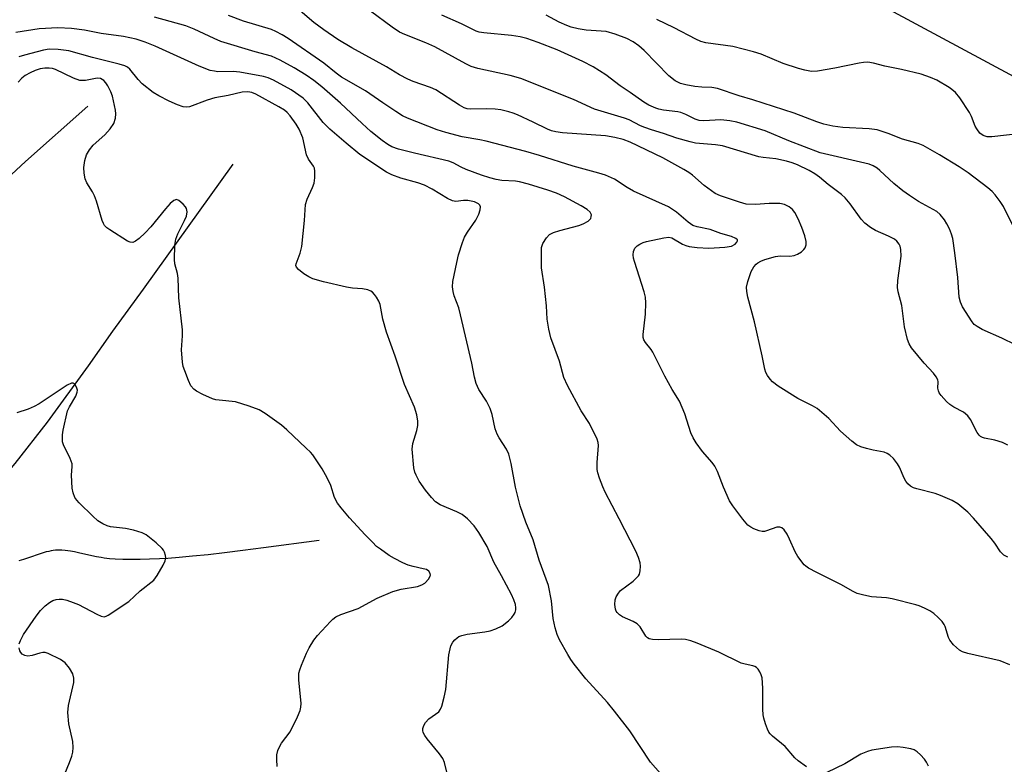
# Model space of a CAD drawing. Units: inches. Extents: x 1249772 to 1255772, y 601450 to 605451.
# Drawn here: x 1250209 to 1250455, y 602178 to 602365 of the extents above; entities that cross this region are included whole.
import ezdxf

# ---------------------------------------------------------------- set-up
doc = ezdxf.new("R2010")
doc.units = ezdxf.units.IN
doc.header["$MEASUREMENT"] = 0
for name, color, linetype in [('HYDRO-Single Line Stream', 4, 'Continuous'), ('NTRL-Trees', 3, 'Continuous'), ('Undefined', 1, 'Continuous')]:
    doc.layers.add(name, color=color, linetype=linetype)

msp = doc.modelspace()

# ---------------------------------------------------------------- linework, layer by layer
at = {"layer": 'HYDRO-Single Line Stream'}
for points in [[(1250225.92, 602342.97), (1250210.3, 602329.14), (1250199.75, 602319.35), (1250191.4, 602310.93), (1250185.23, 602303.82), (1250181.92, 602299.32), (1250169.87, 602281.87), (1250166.04, 602276.98), (1250162.82, 602273.48), (1250160.22, 602271.2), (1250157.02, 602268.81), (1250153.09, 602266.19), (1250148.62, 602263.49), (1250138.14, 602257.9), (1250132.89, 602255.44), (1250128.42, 602253.56), (1250121.86, 602251.59), (1250106.1, 602247.93)], [(1250262.21, 602328.45), (1250239.7, 602297.22), (1250232.1, 602286.63), (1250225.95, 602278.02), (1250215.71, 602263.86), (1250207.68, 602253.52), (1250200.78, 602245.58), (1250197.75, 602242.54), (1250195.05, 602240.16), (1250192.34, 602238.14), (1250189.21, 602236.07), (1250186.35, 602234.41), (1250184.1, 602233.33)], [(1250283.78, 602234.3), (1250269.81, 602232.42), (1250264.7, 602231.77), (1250260.08, 602231.2), (1250255.98, 602230.74), (1250252.1, 602230.34), (1250248.75, 602230.03), (1250245.88, 602229.82), (1250243.79, 602229.7), (1250241.34, 602229.6), (1250239.02, 602229.54), (1250236.64, 602229.53), (1250234.64, 602229.56), (1250232.74, 602229.63), (1250231.29, 602229.74), (1250229.99, 602229.88), (1250229.21, 602230), (1250228.08, 602230.22), (1250223.87, 602231.15), (1250222.53, 602231.42), (1250221.54, 602231.6), (1250220.27, 602231.79), (1250219.38, 602231.88), (1250218.54, 602231.91), (1250217.77, 602231.89), (1250217.25, 602231.82), (1250216.7, 602231.72), (1250216.11, 602231.58), (1250215.49, 602231.42), (1250214.19, 602231.02), (1250210.82, 602229.88), (1250209.84, 602229.57), (1250209.21, 602229.39), (1250208.61, 602229.24)]]:
    msp.add_lwpolyline(points, dxfattribs=at)
at = {"layer": 'NTRL-Trees'}
msp.add_lwpolyline([(1249771.74, 602075.11), (1249771.76, 602265.45), (1249801.21, 602254.4), (1249922.05, 602225.23), (1249991.84, 602222.11), (1250008.51, 602240.86), (1250008.82, 602303.68), (1250035.59, 602463.84), (1250052.24, 602623.72), (1250056.31, 602627.39), (1250066.75, 602636.81), (1250109.84, 602639.47), (1250175.11, 602660.8), (1250203.3, 602658.57), (1250216.84, 602635.65), (1250202.84, 602599.37), (1250215.21, 602537.94), (1250255.38, 602459.61), (1250409.55, 602376.27), (1250763.22, 602186.11)], dxfattribs=at)
at = {"layer": 'Undefined'}
for points, elevation in [([(1250455.99, 602230.14), (1250455.07, 602230.62), (1250454.2, 602231.48), (1250452.75, 602233.6), (1250451.85, 602234.76), (1250447.45, 602239.91), (1250446, 602241.36), (1250443.56, 602243.46), (1250442.12, 602244.34), (1250439.2, 602245.59), (1250437.82, 602246.04), (1250433.27, 602247.22), (1250432.45, 602247.51), (1250431.69, 602247.9), (1250431.03, 602248.46), (1250430.49, 602249.14), (1250430.08, 602249.92), (1250428.9, 602252.65), (1250428.45, 602253.46), (1250427.39, 602254.84), (1250426.55, 602255.61), (1250425.84, 602256.06), (1250425.07, 602256.4), (1250422.37, 602256.91), (1250420.64, 602257.33), (1250419.22, 602257.75), (1250418.17, 602258.23), (1250417.03, 602259.12), (1250414.21, 602261.69), (1250411.28, 602264.82), (1250408.34, 602267.29), (1250407.13, 602268.03), (1250403.48, 602269.86), (1250398.55, 602272.94), (1250397.17, 602273.97), (1250396.6, 602274.62), (1250395.94, 602275.58), (1250395.52, 602276.33), (1250395.24, 602277.13), (1250394.54, 602280.53), (1250392.62, 602289.04), (1250391, 602295.21), (1250390.74, 602296.58), (1250390.67, 602297.67), (1250390.96, 602299.1), (1250391.82, 602301.63), (1250392.53, 602302.81), (1250393.07, 602303.41), (1250393.52, 602303.77), (1250394.25, 602304.19), (1250395.21, 602304.58), (1250397.94, 602305.36), (1250399.05, 602305.49), (1250401.54, 602305.43), (1250402.61, 602305.59), (1250403.41, 602305.92), (1250404.4, 602306.53), (1250405.04, 602307.09), (1250405.34, 602307.52), (1250405.56, 602308.25), (1250405.55, 602309.08), (1250405.22, 602310.51), (1250404.5, 602312.61), (1250403.57, 602314.75), (1250402.77, 602316.34), (1250402.14, 602317.13), (1250401.31, 602317.79), (1250400.14, 602318.39), (1250399, 602318.58), (1250396.33, 602318.6), (1250392.9, 602318.35), (1250390.6, 602318.46), (1250388.9, 602318.91), (1250384.13, 602320.5), (1250382.86, 602321.14), (1250380.99, 602322.42), (1250380.1, 602323.11), (1250377.14, 602325.72), (1250376.26, 602326.36), (1250375.02, 602327.12), (1250369.69, 602330.08), (1250361.6, 602333.94), (1250359.82, 602334.63), (1250357.73, 602335.16), (1250355.36, 602335.52), (1250344.64, 602336.29), (1250342.95, 602336.52), (1250341.91, 602336.81), (1250340.88, 602337.22), (1250337.3, 602339), (1250333.37, 602340.83), (1250332.29, 602341.24), (1250331.18, 602341.56), (1250329.22, 602342.02), (1250327.83, 602342.24), (1250325.63, 602342.33), (1250321.62, 602342.19), (1250320.8, 602342.3), (1250320.07, 602342.54), (1250318.91, 602343.18), (1250312.96, 602347.03), (1250311.64, 602347.62), (1250307.27, 602349.12), (1250305.93, 602349.7), (1250303.84, 602350.84), (1250300.57, 602352.85), (1250291.96, 602357.59), (1250288.44, 602359.68), (1250284.94, 602362.03), (1250282.41, 602363.94), (1250278.45, 602367.32)], 620), ([(1250405.68, 602177.63), (1250403.57, 602179.2), (1250402.79, 602179.95), (1250400.35, 602182.78), (1250397.19, 602185.3), (1250396.58, 602185.88), (1250396.25, 602186.33), (1250395.88, 602187.09), (1250395.38, 602188.44), (1250394.96, 602189.82), (1250394.8, 602190.66), (1250394.73, 602192.06), (1250394.72, 602197.34), (1250394.54, 602199.91), (1250394.3, 602200.69), (1250393.96, 602201.43), (1250393.54, 602202.1), (1250393.2, 602202.48), (1250392.78, 602202.77), (1250392.26, 602202.95), (1250390.33, 602203.34), (1250389.35, 602203.63), (1250383.78, 602206.34), (1250378.33, 602208.62), (1250376.73, 602209.17), (1250375.39, 602209.48), (1250374.28, 602209.61), (1250368.61, 602209.44), (1250367.13, 602209.5), (1250366.32, 602209.67), (1250365.87, 602209.93), (1250365.5, 602210.33), (1250364.03, 602212.69), (1250363.33, 602213.45), (1250362.35, 602214.01), (1250359.67, 602215.22), (1250358.92, 602215.68), (1250358.28, 602216.25), (1250358.05, 602216.61), (1250357.87, 602217.14), (1250357.71, 602218.28), (1250357.78, 602219.43), (1250358.05, 602220.19), (1250358.6, 602221.14), (1250359.13, 602221.76), (1250362.27, 602224.14), (1250363.08, 602224.87), (1250363.61, 602225.46), (1250363.88, 602225.89), (1250364.09, 602226.69), (1250364.14, 602227.85), (1250364.04, 602228.7), (1250363.63, 602230.03), (1250363, 602231.59), (1250358.83, 602239.7), (1250355.29, 602246.37), (1250354.69, 602247.69), (1250353.89, 602249.87), (1250353.46, 602251.25), (1250353.31, 602252.09), (1250353.34, 602253.8), (1250353.65, 602258.03), (1250353.59, 602258.85), (1250353.33, 602259.67), (1250351.37, 602263.59), (1250349.28, 602266.75), (1250345.85, 602273.07), (1250344.94, 602275.04), (1250343.86, 602279.16), (1250341.74, 602284.97), (1250341.19, 602287.17), (1250340.78, 602289.68), (1250340.62, 602292.97), (1250340.17, 602297.64), (1250339.4, 602302.54), (1250339.34, 602305.81), (1250339.41, 602307.57), (1250339.53, 602308.13), (1250339.73, 602308.64), (1250340.65, 602310.06), (1250341.42, 602310.84), (1250342.39, 602311.33), (1250343.99, 602311.84), (1250348.76, 602313.09), (1250349.83, 602313.51), (1250351.02, 602314.16), (1250351.4, 602314.49), (1250351.69, 602314.88), (1250351.84, 602315.34), (1250351.85, 602315.81), (1250351.56, 602316.43), (1250350.77, 602317.12), (1250349.27, 602318.03), (1250345.16, 602320.31), (1250343.1, 602321.19), (1250340.99, 602321.98), (1250336.13, 602323.46), (1250333.91, 602324.03), (1250332.84, 602324.18), (1250329.49, 602324.37), (1250328.07, 602324.62), (1250326.47, 602325.02), (1250324.35, 602325.69), (1250320.55, 602327.16), (1250319.26, 602327.73), (1250317.26, 602328.79), (1250316.21, 602329.22), (1250307.58, 602331.17), (1250303.59, 602332.2), (1250301.98, 602332.79), (1250300.98, 602333.38), (1250299.53, 602334.41), (1250296.73, 602336.64), (1250294.5, 602338.61), (1250289.11, 602343.73), (1250284.43, 602347.81), (1250282.42, 602349.4), (1250280.51, 602350.7), (1250277.53, 602352.53), (1250274.02, 602354.44), (1250271.81, 602355.44), (1250267.72, 602356.59), (1250259.14, 602359.19), (1250257.52, 602359.88), (1250252.47, 602362.27), (1250250.41, 602363.08), (1250242.55, 602365.26)], 616), ([(1250456.52, 602203.19), (1250454.07, 602204.16), (1250445.99, 602206), (1250444.7, 602206.43), (1250443.98, 602206.83), (1250442.42, 602208.19), (1250441.5, 602209.32), (1250441.19, 602210.03), (1250440.37, 602212.77), (1250440.12, 602213.3), (1250439.62, 602214), (1250438.6, 602215.06), (1250437.5, 602216.04), (1250436.52, 602216.68), (1250435.21, 602217.34), (1250433.87, 602217.95), (1250433.05, 602218.23), (1250427.08, 602219.71), (1250425.65, 602219.95), (1250421.91, 602220.17), (1250419.98, 602220.58), (1250418.36, 602221.02), (1250417.32, 602221.49), (1250414.29, 602223.32), (1250408.24, 602226.26), (1250406.19, 602227.35), (1250405.49, 602227.85), (1250405.08, 602228.23), (1250403.52, 602230.25), (1250402.83, 602231.48), (1250401.44, 602234.62), (1250400.82, 602235.85), (1250400.1, 602236.95), (1250399.53, 602237.45), (1250399, 602237.64), (1250398.22, 602237.61), (1250395.65, 602236.68), (1250395.14, 602236.56), (1250394.61, 602236.55), (1250393.81, 602236.72), (1250392.47, 602237.23), (1250391.71, 602237.61), (1250391.02, 602238.1), (1250389.71, 602239.67), (1250387.24, 602242.99), (1250386.42, 602244.22), (1250384.89, 602247.67), (1250383.42, 602251.53), (1250382.76, 602252.86), (1250382.08, 602253.77), (1250379.64, 602256.6), (1250378.11, 602258.72), (1250377.33, 602259.94), (1250376.76, 602261.27), (1250375.21, 602265.98), (1250373.9, 602269.14), (1250372.09, 602272.09), (1250370.19, 602275.42), (1250367.27, 602281.39), (1250366.8, 602282.1), (1250365.38, 602283.84), (1250364.96, 602284.54), (1250364.81, 602285.05), (1250364.78, 602285.86), (1250365.36, 602290.96), (1250365.46, 602293.79), (1250365.39, 602295.19), (1250365.04, 602296.55), (1250362.61, 602304.07), (1250362.39, 602304.93), (1250362.28, 602305.78), (1250362.41, 602306.63), (1250362.74, 602307.41), (1250363.29, 602308.02), (1250364, 602308.48), (1250364.8, 602308.84), (1250365.62, 602309.08), (1250369.98, 602310.04), (1250371.24, 602310.15), (1250371.98, 602310.01), (1250374.69, 602308.47), (1250375.49, 602308.12), (1250376.32, 602307.87), (1250378.35, 602307.61), (1250381.23, 602307.41), (1250385.25, 602307.65), (1250386.93, 602307.95), (1250387.82, 602308.41), (1250388.27, 602308.92), (1250388.4, 602309.31), (1250388.38, 602309.49), (1250388.01, 602309.89), (1250386.88, 602310.39), (1250384.21, 602311.14), (1250381.58, 602312.08), (1250378.29, 602312.77), (1250377.21, 602313.12), (1250376.04, 602313.93), (1250373.17, 602316.41), (1250371.13, 602317.78), (1250362.43, 602321.72), (1250360.8, 602322.65), (1250357.65, 602324.7), (1250355.41, 602325.7), (1250353.76, 602326.22), (1250347.31, 602327.93), (1250338.9, 602330.61), (1250335.43, 602331.62), (1250325.53, 602334.21), (1250323.93, 602334.56), (1250319.51, 602335.32), (1250315.49, 602336.35), (1250313.25, 602337.08), (1250305.89, 602339.96), (1250304.59, 602340.59), (1250302.91, 602341.64), (1250299.66, 602343.79), (1250295.38, 602346.77), (1250289.38, 602350.22), (1250287.99, 602351.25), (1250284.95, 602353.71), (1250275.99, 602359.94), (1250274.53, 602360.85), (1250272.95, 602361.69), (1250271.87, 602362.16), (1250264.84, 602364.25), (1250261.09, 602365.68)], 618), ([(1250456.01, 602258.18), (1250454.72, 602258.83), (1250452.78, 602259.43), (1250450.22, 602259.89), (1250449.69, 602260.05), (1250449.23, 602260.3), (1250448.85, 602260.64), (1250448.37, 602261.3), (1250446.67, 602264.6), (1250446.04, 602265.51), (1250444.94, 602266.37), (1250442.51, 602267.67), (1250441.52, 602268.31), (1250440.66, 602269.08), (1250439.34, 602270.6), (1250438.87, 602271.28), (1250438.65, 602271.77), (1250438.56, 602272.43), (1250438.6, 602273.99), (1250438.49, 602274.52), (1250438.14, 602275.27), (1250437.47, 602276.16), (1250435.13, 602278.69), (1250431.94, 602282.51), (1250431.31, 602283.47), (1250430.91, 602284.57), (1250430.19, 602287.78), (1250429.54, 602293.06), (1250428.62, 602296.49), (1250428.43, 602297.6), (1250428.51, 602299.36), (1250429.34, 602305.42), (1250429.24, 602307.14), (1250429.06, 602307.96), (1250428.86, 602308.43), (1250428.29, 602309.21), (1250427.67, 602309.7), (1250426.17, 602310.47), (1250422.89, 602311.87), (1250421.68, 602312.65), (1250420.29, 602313.68), (1250419.31, 602314.66), (1250416.57, 602318.52), (1250415.32, 602320.05), (1250414.42, 602320.83), (1250411.08, 602323.36), (1250408.92, 602325.21), (1250407.79, 602326.01), (1250406.3, 602326.85), (1250403.45, 602328.28), (1250402.07, 602328.83), (1250400.7, 602329.24), (1250398.01, 602329.82), (1250394.81, 602330.1), (1250393.78, 602330.26), (1250384.69, 602333.06), (1250382.87, 602333.32), (1250377.92, 602333.69), (1250376.54, 602334.01), (1250373.26, 602334.95), (1250369.87, 602336.16), (1250366.9, 602337.02), (1250365.23, 602337.6), (1250364.12, 602338.05), (1250361.29, 602339.51), (1250360.17, 602339.98), (1250352.64, 602342.25), (1250347.36, 602344.62), (1250334.17, 602349.91), (1250331.58, 602350.64), (1250323.42, 602352.41), (1250321.81, 602352.92), (1250320.49, 602353.56), (1250312.67, 602357.79), (1250310.42, 602358.8), (1250305.17, 602360.92), (1250303.88, 602361.51), (1250302.03, 602362.7), (1250296.6, 602366.75)], 622), ([(1250457.91, 602283.23), (1250454.53, 602284.95), (1250449.6, 602287.09), (1250448.32, 602287.82), (1250447.64, 602288.36), (1250447.08, 602288.98), (1250444.71, 602292.74), (1250444.17, 602293.94), (1250443.84, 602295.2), (1250443.55, 602300.1), (1250442.78, 602306.3), (1250442.26, 602309.83), (1250441.95, 602310.94), (1250441.41, 602312.26), (1250440.8, 602313.55), (1250440.2, 602314.52), (1250439.12, 602315.84), (1250438.26, 602316.58), (1250433.71, 602319.15), (1250431.43, 602320.58), (1250429.73, 602321.8), (1250427.52, 602323.61), (1250424.01, 602326.9), (1250423.34, 602327.42), (1250422.36, 602328), (1250421.32, 602328.42), (1250420.23, 602328.73), (1250409.05, 602331.26), (1250401.21, 602334.26), (1250395.29, 602336.83), (1250388.2, 602338.94), (1250386.5, 602339.29), (1250384.25, 602339.53), (1250379.96, 602339.34), (1250378.85, 602339.4), (1250377.8, 602339.72), (1250375.47, 602340.91), (1250374.25, 602341.37), (1250373.5, 602341.52), (1250369.88, 602341.96), (1250368.77, 602342.18), (1250367.98, 602342.44), (1250366.2, 602343.23), (1250364.99, 602343.93), (1250361.54, 602346.42), (1250359.05, 602348.08), (1250355.49, 602350.8), (1250352.3, 602352.79), (1250349.72, 602354.15), (1250343.31, 602357.05), (1250338.58, 602358.93), (1250335.74, 602359.88), (1250334.08, 602360.33), (1250331.85, 602360.69), (1250324.99, 602361.28), (1250323.82, 602361.49), (1250323.02, 602361.76), (1250319.38, 602363.55), (1250314.46, 602365.75)], 624), ([(1250457.76, 602312.1), (1250454.91, 602317.88), (1250454.11, 602319.12), (1250452.85, 602320.76), (1250452.08, 602321.58), (1250451.03, 602322.51), (1250446.13, 602326.25), (1250443.84, 602327.77), (1250438.9, 602330.83), (1250434.88, 602333.14), (1250433.58, 602333.61), (1250429.67, 602334.7), (1250426.08, 602336.17), (1250423.37, 602337.05), (1250421.37, 602337.27), (1250414.79, 602337.63), (1250412.29, 602338), (1250410, 602338.49), (1250408.23, 602339.06), (1250402.55, 602341.18), (1250392.23, 602344.53), (1250388.82, 602345.52), (1250383.42, 602347.42), (1250382.01, 602347.66), (1250379.49, 602347.76), (1250377.74, 602347.92), (1250375.51, 602348.32), (1250374.14, 602348.68), (1250372.85, 602349.35), (1250371.21, 602350.6), (1250365.02, 602356.9), (1250363.75, 602358.09), (1250362.27, 602359.1), (1250360.72, 602359.89), (1250357.77, 602360.99), (1250355.58, 602361.64), (1250350.58, 602361.99), (1250348.54, 602362.36), (1250346.81, 602362.77), (1250345.7, 602363.16), (1250343.82, 602364.01), (1250340.51, 602365.78)], 626), ([(1250458.64, 602336.08), (1250452, 602335.29), (1250450.87, 602335.31), (1250449.88, 602335.63), (1250449.06, 602336.25), (1250448.25, 602337.28), (1250447.87, 602338), (1250446.98, 602340.36), (1250446.48, 602341.39), (1250444.05, 602345.06), (1250442.91, 602346.38), (1250442.04, 602347.15), (1250441.32, 602347.66), (1250438.24, 602349.44), (1250436.68, 602350.15), (1250434.33, 602350.95), (1250429.39, 602352.12), (1250425.23, 602352.96), (1250422.39, 602353.77), (1250421.02, 602353.94), (1250419.94, 602353.91), (1250418.8, 602353.75), (1250412.74, 602352.48), (1250408.46, 602351.71), (1250406.88, 602351.67), (1250405.29, 602351.95), (1250403.67, 602352.39), (1250399.81, 602353.68), (1250394.35, 602355.94), (1250392.42, 602356.59), (1250387.28, 602357.88), (1250380.51, 602358.85), (1250379.22, 602359.17), (1250377.96, 602359.72), (1250372.56, 602362.61), (1250368.26, 602364.68)], 628), ([(1250208.76, 602208.47), (1250209.03, 602209.24), (1250209.84, 602210.75), (1250212.97, 602215.4), (1250214.03, 602216.78), (1250215.24, 602217.94), (1250216.33, 602218.81), (1250217.18, 602219.27), (1250217.95, 602219.51), (1250218.74, 602219.64), (1250219.55, 602219.59), (1250220.63, 602219.33), (1250222.24, 602218.8), (1250223.55, 602218.24), (1250228.19, 602215.82), (1250229.22, 602215.37), (1250229.98, 602215.23), (1250230.48, 602215.35), (1250230.98, 602215.58), (1250236.13, 602219.04), (1250239.03, 602221.71), (1250242.4, 602224.38), (1250243.28, 602225.53), (1250244.74, 602228.12), (1250245.22, 602229.18), (1250245.37, 602229.99), (1250245.31, 602230.54), (1250245.06, 602231.35), (1250244.81, 602231.86), (1250244.47, 602232.3), (1250242.99, 602233.68), (1250240.53, 602235.7), (1250239.53, 602236.23), (1250237.3, 602236.87), (1250235.31, 602237.29), (1250231.56, 602237.73), (1250230.72, 602237.95), (1250229.64, 602238.44), (1250228.4, 602239.22), (1250227.12, 602240.36), (1250223.71, 602243.68), (1250223.12, 602244.35), (1250222.68, 602245.03), (1250222.19, 602246.23), (1250221.99, 602247.36), (1250221.85, 602250.64), (1250221.99, 602252.81), (1250221.94, 602253.47), (1250221.47, 602254.8), (1250219.85, 602258.21), (1250219.6, 602259.02), (1250219.55, 602259.59), (1250219.6, 602260.74), (1250219.76, 602261.91), (1250220.82, 602266.72), (1250221.28, 602267.75), (1250222.87, 602270.42), (1250223.27, 602271.39), (1250223.29, 602271.89), (1250223.08, 602272.62), (1250222.72, 602273.27), (1250222.42, 602273.58), (1250222.24, 602273.67), (1250221.84, 602273.67), (1250220.7, 602273.18), (1250213.69, 602268.48), (1250212.48, 602267.81), (1250211, 602267.15), (1250208.17, 602266.22)], 608), ([(1250217.6, 602169.64), (1250221.3, 602178.74), (1250221.89, 602180.32), (1250222.16, 602181.36), (1250222.25, 602182.53), (1250222.15, 602184.01), (1250221.12, 602188.43), (1250220.87, 602191.28), (1250221.06, 602193.02), (1250222.41, 602198.73), (1250222.43, 602199.85), (1250222.18, 602200.93), (1250221.33, 602202.39), (1250220.26, 602203.69), (1250219.07, 602204.48), (1250215.97, 602206.04), (1250215.19, 602206.28), (1250214.66, 602206.31), (1250213.87, 602206.14), (1250211.97, 602205.54), (1250210.87, 602205.39), (1250210.11, 602205.51), (1250209.46, 602205.89), (1250209.11, 602206.25), (1250208.88, 602206.69), (1250208.69, 602207.43)], 608), ([(1250436.15, 602177.83), (1250435.67, 602178.85), (1250435.18, 602179.57), (1250434.19, 602180.66), (1250433.33, 602181.45), (1250432.6, 602181.88), (1250431.8, 602182.13), (1250429.82, 602182.52), (1250428.4, 602182.67), (1250426.94, 602182.55), (1250422.02, 602181.81), (1250420.89, 602181.53), (1250419.3, 602180.86), (1250415.25, 602178.37), (1250410.78, 602176.22)], 616)]:
    msp.add_lwpolyline(points, dxfattribs=dict(at, elevation=elevation))
for points in [[(1250369.13, 602175.96, 614), (1250366.64, 602178.86, 614), (1250361.49, 602186.65, 614), (1250357.68, 602191.61, 614), (1250355.87, 602193.76, 614), (1250350.48, 602199.64, 614), (1250347.56, 602203.31, 614), (1250346.72, 602204.51, 614), (1250345.95, 602205.8, 614), (1250343.9, 602209.46, 614), (1250343.29, 602210.8, 614), (1250342.82, 602212.48, 614), (1250342.33, 602214.75, 614), (1250341.91, 602219.19, 614), (1250341.1, 602223, 614), (1250338.81, 602229.38, 614), (1250337.32, 602234.49, 614), (1250335.49, 602238.91, 614), (1250334.07, 602243, 614), (1250332.86, 602247.66, 614), (1250331.78, 602253.59, 614), (1250331.24, 602255.89, 614), (1250330.64, 602257.18, 614), (1250328.8, 602259.98, 614), (1250328.26, 602260.92, 614), (1250327.81, 602262.26, 614), (1250327.07, 602265.84, 614), (1250326.54, 602267.35, 614), (1250325.66, 602269.15, 614), (1250323.68, 602272.05, 614), (1250323.04, 602273.58, 614), (1250322.58, 602275.19, 614), (1250321.99, 602278.65, 614), (1250319.13, 602290.78, 614), (1250318.66, 602292.47, 614), (1250317.53, 602295.48, 614), (1250317.25, 602296.62, 614), (1250317.1, 602297.8, 614), (1250317.18, 602299.09, 614), (1250318.16, 602303.87, 614), (1250318.64, 602305.81, 614), (1250319.61, 602308.83, 614), (1250320.13, 602310.17, 614), (1250320.89, 602311.45, 614), (1250322.95, 602314.45, 614), (1250323.67, 602315.94, 614), (1250324.02, 602317.02, 614), (1250324.09, 602317.77, 614), (1250323.93, 602318.2, 614), (1250323.58, 602318.55, 614), (1250322.62, 602319, 614), (1250320.97, 602319.34, 614), (1250319.91, 602319.36, 614), (1250317.94, 602319.15, 614), (1250317.12, 602319.25, 614), (1250315.83, 602319.87, 614), (1250312.06, 602322.21, 614), (1250310.08, 602323.2, 614), (1250308.47, 602323.76, 614), (1250304.17, 602324.92, 614), (1250301.95, 602325.77, 614), (1250300.62, 602326.43, 614), (1250293.96, 602330.9, 614), (1250290.5, 602333.71, 614), (1250286.47, 602337.21, 614), (1250284.79, 602338.89, 614), (1250280.97, 602343.84, 614), (1250279.79, 602345.01, 614), (1250276.78, 602347.03, 614), (1250272.35, 602349.5, 614), (1250270.98, 602350.05, 614), (1250269.84, 602350.38, 614), (1250263.95, 602351.47, 614), (1250262.22, 602351.64, 614), (1250258.41, 602351.59, 614), (1250257.57, 602351.69, 614), (1250256.49, 602351.93, 614), (1250253.77, 602353.02, 614), (1250242.76, 602358, 614), (1250240.28, 602358.95, 614), (1250237.95, 602359.72, 614), (1250234.82, 602360.39, 614), (1250229.22, 602361.19, 614), (1250225.03, 602361.96, 614), (1250221.85, 602362.4, 614), (1250218.4, 602362.54, 614), (1250213.74, 602362.29, 614), (1250207.89, 602361.44, 614)], [(1250315.8, 602176, 612), (1250315.12, 602178.72, 612), (1250314.69, 602179.75, 612), (1250313.84, 602180.94, 612), (1250310.79, 602184.63, 612), (1250310.16, 602185.54, 612), (1250309.79, 602186.24, 612), (1250309.66, 602186.72, 612), (1250309.69, 602187.25, 612), (1250309.95, 602188.04, 612), (1250310.37, 602188.78, 612), (1250311.17, 602189.63, 612), (1250313.66, 602191.44, 612), (1250314.15, 602192.06, 612), (1250314.47, 602192.83, 612), (1250315.06, 602195.06, 612), (1250315.45, 602197.05, 612), (1250316.23, 602205.72, 612), (1250316.71, 602207.92, 612), (1250317.17, 602208.89, 612), (1250317.68, 602209.46, 612), (1250318.28, 602209.96, 612), (1250318.73, 602210.24, 612), (1250319.47, 602210.54, 612), (1250320.78, 602210.86, 612), (1250325.19, 602211.43, 612), (1250326.58, 602211.68, 612), (1250327.95, 602212.16, 612), (1250329.53, 602212.94, 612), (1250331.16, 602214.2, 612), (1250331.92, 602215, 612), (1250332.56, 602215.86, 612), (1250332.78, 602216.31, 612), (1250332.97, 602216.97, 612), (1250332.99, 602217.48, 612), (1250332.87, 602218.32, 612), (1250332.49, 602219.42, 612), (1250331.84, 602220.75, 612), (1250329.41, 602225.47, 612), (1250327.47, 602228.87, 612), (1250325.75, 602232.8, 612), (1250323.67, 602236.3, 612), (1250322.55, 602237.99, 612), (1250320.9, 602239.72, 612), (1250319.52, 602240.82, 612), (1250318.23, 602241.45, 612), (1250314.06, 602243.23, 612), (1250312.88, 602243.96, 612), (1250311.85, 602245.03, 612), (1250310.36, 602246.88, 612), (1250308.79, 602249.18, 612), (1250307.99, 602250.61, 612), (1250307.69, 602251.37, 612), (1250307.46, 602252.5, 612), (1250307.04, 602257.14, 612), (1250307.22, 602258.54, 612), (1250308.2, 602261.82, 612), (1250308.47, 602263.07, 612), (1250308.46, 602264.13, 612), (1250308.19, 602265.77, 612), (1250307.6, 602267.64, 612), (1250305.11, 602273.3, 612), (1250302.74, 602280.4, 612), (1250300.61, 602286.4, 612), (1250299.65, 602289.71, 612), (1250299, 602293.38, 612), (1250298.69, 602294.16, 612), (1250298.12, 602295.14, 612), (1250297.64, 602295.83, 612), (1250297.09, 602296.43, 612), (1250296.66, 602296.72, 612), (1250295.92, 602296.99, 612), (1250294.58, 602297.25, 612), (1250292.08, 602297.45, 612), (1250290.62, 602297.7, 612), (1250284.85, 602298.99, 612), (1250282.17, 602299.79, 612), (1250281.15, 602300.24, 612), (1250279.92, 602301.04, 612), (1250278.56, 602302.1, 612), (1250278.07, 602302.68, 612), (1250277.95, 602303.08, 612), (1250277.99, 602303.49, 612), (1250279.04, 602306.15, 612), (1250279.41, 602307.86, 612), (1250280.09, 602314.39, 612), (1250280.38, 602318.4, 612), (1250280.79, 602319.74, 612), (1250282.1, 602322.61, 612), (1250282.5, 602323.67, 612), (1250282.72, 602325.03, 612), (1250282.72, 602326.68, 612), (1250282.56, 602327.46, 612), (1250282.35, 602327.94, 612), (1250281.13, 602329.75, 612), (1250280.63, 602330.78, 612), (1250279.64, 602335.08, 612), (1250278.79, 602337.2, 612), (1250278.03, 602338.46, 612), (1250276.53, 602340.53, 612), (1250275.8, 602341.39, 612), (1250275.1, 602341.98, 612), (1250273.68, 602342.84, 612), (1250267.96, 602345.94, 612), (1250266.89, 602346.39, 612), (1250265.89, 602346.57, 612), (1250264.48, 602346.44, 612), (1250260.99, 602345.66, 612), (1250257.68, 602345.08, 612), (1250255.73, 602344.51, 612), (1250251.37, 602342.84, 612), (1250250.53, 602342.71, 612), (1250249.71, 602342.81, 612), (1250248.37, 602343.28, 612), (1250246.25, 602344.18, 612), (1250243.68, 602345.52, 612), (1250242.2, 602346.43, 612), (1250239.45, 602348.55, 612), (1250238.45, 602349.62, 612), (1250236.38, 602352.24, 612), (1250235.82, 602352.7, 612), (1250235.15, 602353.04, 612), (1250233.75, 602353.47, 612), (1250227.04, 602355.14, 612), (1250221.11, 602356.79, 612), (1250218.5, 602357.15, 612), (1250216.19, 602357.21, 612), (1250214.81, 602356.98, 612), (1250210.04, 602355.73, 612), (1250208.66, 602355.32, 612)], [(1250273.27, 602177.76, 610), (1250273.14, 602179.49, 610), (1250273.17, 602180.63, 610), (1250273.46, 602181.75, 610), (1250273.92, 602182.82, 610), (1250274.38, 602183.58, 610), (1250276.48, 602186.44, 610), (1250278.34, 602190.16, 610), (1250279.04, 602191.78, 610), (1250279.22, 602192.62, 610), (1250279.23, 602193.49, 610), (1250278.67, 602199.39, 610), (1250278.69, 602201.12, 610), (1250278.9, 602201.97, 610), (1250279.32, 602203.07, 610), (1250280.58, 602206.09, 610), (1250281.24, 602207.4, 610), (1250282.47, 602209.38, 610), (1250283.35, 602210.55, 610), (1250286.59, 602214.03, 610), (1250287.22, 602214.65, 610), (1250287.92, 602215.17, 610), (1250289.2, 602215.78, 610), (1250293.51, 602217.24, 610), (1250298.28, 602219.83, 610), (1250302.17, 602221.49, 610), (1250304.31, 602222.09, 610), (1250308.37, 602222.79, 610), (1250309.47, 602223.16, 610), (1250310.19, 602223.64, 610), (1250311.16, 602224.73, 610), (1250311.53, 602225.42, 610), (1250311.58, 602225.66, 610), (1250311.52, 602226.06, 610), (1250311.19, 602226.61, 610), (1250310.58, 602227, 610), (1250309.81, 602227.24, 610), (1250307.3, 602227.76, 610), (1250306.03, 602228.14, 610), (1250304.7, 602228.72, 610), (1250302.58, 602229.82, 610), (1250301.29, 602230.57, 610), (1250299.07, 602232.09, 610), (1250298.14, 602232.82, 610), (1250297.07, 602233.84, 610), (1250295.23, 602235.75, 610), (1250291.35, 602240, 610), (1250289.24, 602242.45, 610), (1250288.34, 602243.61, 610), (1250287.6, 602245.07, 610), (1250286.65, 602248.03, 610), (1250285.74, 602249.97, 610), (1250284.51, 602252.25, 610), (1250282.14, 602255.7, 610), (1250281.58, 602256.38, 610), (1250280.55, 602257.42, 610), (1250275.66, 602262.02, 610), (1250274.33, 602263.18, 610), (1250270.28, 602266.1, 610), (1250268.77, 602266.99, 610), (1250266.25, 602267.89, 610), (1250262.83, 602268.95, 610), (1250258.76, 602269.39, 610), (1250257.95, 602269.53, 610), (1250257.12, 602269.78, 610), (1250254.68, 602270.84, 610), (1250253.1, 602271.64, 610), (1250252.41, 602272.15, 610), (1250251.69, 602273.03, 610), (1250251.05, 602274.3, 610), (1250250.13, 602276.71, 610), (1250249.77, 602277.8, 610), (1250249.56, 602278.9, 610), (1250249.33, 602281.99, 610), (1250249.57, 602285.53, 610), (1250249.55, 602287.01, 610), (1250248.64, 602294.98, 610), (1250248.5, 602299.93, 610), (1250248.29, 602301.09, 610), (1250247.66, 602303.48, 610), (1250247.55, 602304.63, 610), (1250247.7, 602308.22, 610), (1250247.9, 602309.68, 610), (1250248.42, 602311.01, 610), (1250250.09, 602314.4, 610), (1250250.54, 602315.47, 610), (1250250.75, 602316.57, 610), (1250250.61, 602317.34, 610), (1250250.33, 602317.81, 610), (1250249.77, 602318.47, 610), (1250248.7, 602319.38, 610), (1250248.05, 602319.58, 610), (1250247.39, 602319.33, 610), (1250246.53, 602318.59, 610), (1250245.29, 602317.26, 610), (1250241.65, 602312.74, 610), (1250240.25, 602311.26, 610), (1250238.73, 602309.87, 610), (1250237.84, 602309.17, 610), (1250237.14, 602308.86, 610), (1250236.45, 602308.91, 610), (1250235.79, 602309.22, 610), (1250231.39, 602312.05, 610), (1250230.69, 602312.55, 610), (1250230.09, 602313.13, 610), (1250229.81, 602313.61, 610), (1250229.48, 602314.4, 610), (1250228.03, 602319.18, 610), (1250227.54, 602320.55, 610), (1250227.03, 602321.54, 610), (1250225.69, 602323.75, 610), (1250225.24, 602324.78, 610), (1250224.95, 602326.2, 610), (1250224.88, 602327.65, 610), (1250225.12, 602329.39, 610), (1250225.56, 602330.77, 610), (1250226.31, 602332.05, 610), (1250227.2, 602333.23, 610), (1250230.15, 602335.82, 610), (1250231.45, 602337.27, 610), (1250232.39, 602338.67, 610), (1250232.79, 602339.98, 610), (1250232.91, 602341.08, 610), (1250232.84, 602341.96, 610), (1250232.09, 602345.47, 610), (1250231.67, 602346.54, 610), (1250230.88, 602348.08, 610), (1250230.42, 602348.79, 610), (1250229.88, 602349.36, 610), (1250229.03, 602349.86, 610), (1250228.25, 602349.97, 610), (1250225.35, 602349.41, 610), (1250224.48, 602349.36, 610), (1250223.91, 602349.42, 610), (1250222.28, 602350.01, 610), (1250217.8, 602352.12, 610), (1250217.02, 602352.38, 610), (1250216.22, 602352.51, 610), (1250215.12, 602352.5, 610), (1250214, 602352.3, 610), (1250212.73, 602351.91, 610), (1250211.44, 602351.34, 610), (1250210.2, 602350.63, 610), (1250209.4, 602349.98, 610), (1250208.49, 602348.94, 610)]]:
    msp.add_polyline3d(points, dxfattribs=at)

doc.saveas('drawing.dxf')
